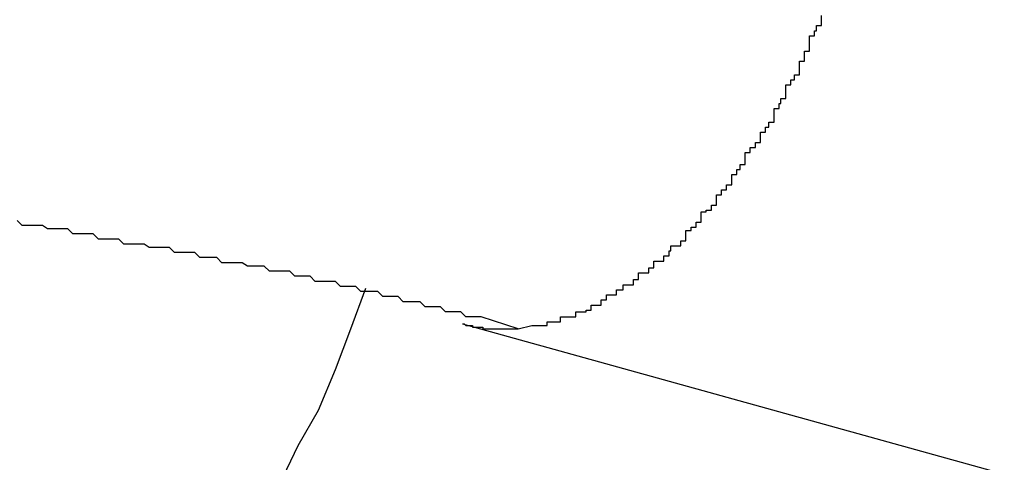
# Model space of a CAD drawing. Extents: x -33.7 to 33.7, y -32.9 to 32.9.
# Drawn here: x -30.3 to -30.2, y 4.3 to 4.3 of the extents above; entities that cross this region are included whole.
import ezdxf

# ---------------------------------------------------------------- set-up
doc = ezdxf.new("R2010")
doc.units = 0
doc.layers.get('0').update_dxf_attribs({"linetype": 'CONTINUOUS'})

msp = doc.modelspace()

# ---------------------------------------------------------------- linework, layer by layer
at = {"color": 0}
for points in [[(-30.2398, 4.2997), (-30.239, 4.2999), (-30.239, 4.2999), (-30.2387, 4.2999), (-30.2387, 4.2999), (-30.2387, 4.2999), (-30.2387, 4.2999), (-30.2384, 4.2999), (-30.2384, 4.2999), (-30.2384, 4.2999), (-30.2384, 4.2999), (-30.2381, 4.2999), (-30.2381, 4.2999), (-30.2381, 4.2999), (-30.2381, 4.2999), (-30.2381, 4.2999), (-30.2381, 4.2999), (-30.2381, 4.2999), (-30.2381, 4.3001), (-30.2381, 4.3001), (-30.2378, 4.3001), (-30.2378, 4.3001), (-30.2378, 4.3001), (-30.2378, 4.3001), (-30.2376, 4.3001), (-30.2376, 4.3001), (-30.2376, 4.3001), (-30.2376, 4.3001), (-30.2373, 4.3001), (-30.2373, 4.3001), (-30.2373, 4.3001), (-30.2373, 4.3001), (-30.2373, 4.3001), (-30.2373, 4.3001), (-30.2373, 4.3001), (-30.2373, 4.3004), (-30.2373, 4.3004), (-30.237, 4.3004), (-30.237, 4.3004), (-30.237, 4.3004), (-30.237, 4.3004), (-30.2367, 4.3004), (-30.2367, 4.3004), (-30.2367, 4.3004), (-30.2367, 4.3004), (-30.2364, 4.3004), (-30.2364, 4.3004), (-30.2364, 4.3004), (-30.2364, 4.3004), (-30.2364, 4.3004), (-30.2364, 4.3004), (-30.2364, 4.3004), (-30.2364, 4.3007), (-30.2364, 4.3007), (-30.2361, 4.3007), (-30.2361, 4.3007), (-30.2361, 4.3007), (-30.2361, 4.3007), (-30.2358, 4.3007), (-30.2358, 4.3007), (-30.2358, 4.3007), (-30.2358, 4.3008), (-30.2355, 4.3008), (-30.2355, 4.3008), (-30.2355, 4.3008), (-30.2355, 4.3008), (-30.2355, 4.3008), (-30.2355, 4.3008), (-30.2355, 4.3008), (-30.2355, 4.3011), (-30.2355, 4.3011), (-30.2352, 4.3011), (-30.2352, 4.3011), (-30.2352, 4.3011), (-30.2352, 4.3011), (-30.2349, 4.3011), (-30.2349, 4.3011), (-30.2349, 4.3011), (-30.2349, 4.3014), (-30.2346, 4.3014), (-30.2346, 4.3014), (-30.2346, 4.3014), (-30.2346, 4.3014), (-30.2346, 4.3014), (-30.2346, 4.3014), (-30.2346, 4.3014), (-30.2346, 4.3017), (-30.2346, 4.3017), (-30.2343, 4.3017), (-30.2343, 4.3017), (-30.2343, 4.3017), (-30.2343, 4.3017), (-30.234, 4.3017), (-30.234, 4.3017), (-30.234, 4.3017), (-30.234, 4.302), (-30.2337, 4.302), (-30.2337, 4.302), (-30.2337, 4.302), (-30.2337, 4.302), (-30.2336, 4.302), (-30.2336, 4.302), (-30.2336, 4.302), (-30.2336, 4.3023), (-30.2336, 4.3023), (-30.2333, 4.3023), (-30.2333, 4.3023), (-30.2333, 4.3023), (-30.2333, 4.3023), (-30.233, 4.3023), (-30.233, 4.3023), (-30.233, 4.3023), (-30.233, 4.3026), (-30.2327, 4.3026), (-30.2327, 4.3026), (-30.2327, 4.3026), (-30.2327, 4.3027), (-30.2327, 4.3027), (-30.2327, 4.3027), (-30.2327, 4.3027), (-30.2327, 4.303), (-30.2327, 4.303), (-30.2324, 4.303), (-30.2324, 4.303), (-30.2324, 4.303), (-30.2324, 4.303), (-30.2321, 4.303), (-30.2321, 4.303), (-30.2321, 4.303), (-30.2321, 4.3033), (-30.2318, 4.3033), (-30.2318, 4.3033), (-30.2318, 4.3033), (-30.2318, 4.3034), (-30.2318, 4.3034), (-30.2318, 4.3034), (-30.2318, 4.3034), (-30.2318, 4.3037), (-30.2318, 4.3037), (-30.2315, 4.3037), (-30.2315, 4.3037), (-30.2315, 4.3037), (-30.2315, 4.3037), (-30.2312, 4.3037), (-30.2312, 4.3037), (-30.2312, 4.3037), (-30.2312, 4.304), (-30.2309, 4.304), (-30.2309, 4.304), (-30.2309, 4.304), (-30.2309, 4.3043), (-30.2308, 4.3043), (-30.2308, 4.3043), (-30.2308, 4.3043), (-30.2308, 4.3046), (-30.2308, 4.3046), (-30.2305, 4.3046), (-30.2305, 4.3046), (-30.2305, 4.3046), (-30.2305, 4.3046), (-30.2302, 4.3046), (-30.2302, 4.3046), (-30.2302, 4.3046), (-30.2302, 4.3049), (-30.2299, 4.3049), (-30.2299, 4.3049), (-30.2299, 4.3049), (-30.2299, 4.3052), (-30.2299, 4.3052), (-30.2299, 4.3052), (-30.2299, 4.3052), (-30.2299, 4.3055), (-30.2299, 4.3055), (-30.2296, 4.3055), (-30.2296, 4.3055), (-30.2296, 4.3055), (-30.2296, 4.3057), (-30.2293, 4.3057), (-30.2293, 4.3057), (-30.2293, 4.3057), (-30.2293, 4.306), (-30.229, 4.306), (-30.229, 4.306), (-30.229, 4.306), (-30.229, 4.3063), (-30.229, 4.3063), (-30.229, 4.3063), (-30.229, 4.3063), (-30.229, 4.3066), (-30.229, 4.3066), (-30.2287, 4.3066), (-30.2287, 4.3066), (-30.2287, 4.3066), (-30.2287, 4.3067), (-30.2284, 4.3067), (-30.2284, 4.3067), (-30.2284, 4.3067), (-30.2284, 4.307), (-30.2281, 4.307), (-30.2281, 4.307), (-30.2281, 4.307), (-30.2281, 4.3073), (-30.2281, 4.3073), (-30.2281, 4.3073), (-30.2281, 4.3073), (-30.2281, 4.3076), (-30.2281, 4.3076), (-30.2278, 4.3076), (-30.2278, 4.3076), (-30.2278, 4.3076), (-30.2278, 4.3079), (-30.2275, 4.3079), (-30.2275, 4.3079), (-30.2275, 4.3079), (-30.2275, 4.3082), (-30.2272, 4.3082), (-30.2272, 4.3082), (-30.2272, 4.3082), (-30.2272, 4.3085), (-30.2272, 4.3085), (-30.2272, 4.3085), (-30.2272, 4.3085), (-30.2272, 4.3088), (-30.2272, 4.3088), (-30.2269, 4.3088), (-30.2269, 4.3088), (-30.2269, 4.3088), (-30.2269, 4.3091), (-30.2267, 4.3091), (-30.2267, 4.3091), (-30.2267, 4.3091), (-30.2267, 4.3094), (-30.2264, 4.3094), (-30.2264, 4.3094), (-30.2264, 4.3094), (-30.2264, 4.3097), (-30.2264, 4.3097), (-30.2264, 4.3098), (-30.2264, 4.3098), (-30.2264, 4.3101), (-30.2264, 4.3101), (-30.2261, 4.3101), (-30.2261, 4.3101), (-30.2261, 4.3101), (-30.2261, 4.3104), (-30.2258, 4.3104), (-30.2258, 4.3104), (-30.2258, 4.3104), (-30.2258, 4.3107), (-30.2255, 4.3107), (-30.2255, 4.3107), (-30.2255, 4.3107), (-30.2255, 4.311), (-30.2255, 4.311), (-30.2255, 4.311), (-30.2255, 4.311), (-30.2255, 4.3113), (-30.2255, 4.3113), (-30.2252, 4.3113), (-30.2252, 4.3113), (-30.2252, 4.3113), (-30.2252, 4.3116), (-30.225, 4.3116), (-30.225, 4.3116), (-30.225, 4.3116), (-30.225, 4.3119), (-30.2247, 4.3119), (-30.2247, 4.3119), (-30.2247, 4.3119), (-30.2247, 4.3122), (-30.2247, 4.3122), (-30.2247, 4.3124), (-30.2247, 4.3124), (-30.2247, 4.3127), (-30.2247, 4.3127), (-30.2244, 4.3127), (-30.2244, 4.3127), (-30.2244, 4.3127), (-30.2244, 4.313), (-30.2243, 4.313), (-30.2243, 4.313), (-30.2243, 4.313), (-30.2243, 4.3133), (-30.224, 4.3133), (-30.224, 4.3133), (-30.224, 4.3133), (-30.224, 4.3136), (-30.224, 4.3136), (-30.224, 4.3138), (-30.224, 4.3138), (-30.224, 4.3141), (-30.224, 4.3141), (-30.2237, 4.3141), (-30.2237, 4.3141), (-30.2237, 4.3141), (-30.2237, 4.3144), (-30.2235, 4.3144), (-30.2235, 4.3144), (-30.2235, 4.3144), (-30.2235, 4.3147), (-30.2232, 4.3147), (-30.2232, 4.3147), (-30.2232, 4.3147), (-30.2232, 4.315), (-30.2232, 4.315), (-30.2232, 4.3152), (-30.2232, 4.3152), (-30.2232, 4.3155), (-30.2232, 4.3155), (-30.2229, 4.3155), (-30.2229, 4.3155), (-30.2229, 4.3155), (-30.2229, 4.3158), (-30.2229, 4.3158), (-30.2229, 4.3158), (-30.2229, 4.3158), (-30.2229, 4.3161), (-30.2226, 4.3161), (-30.2226, 4.3161), (-30.2226, 4.3161), (-30.2226, 4.3164), (-30.2226, 4.3164), (-30.2226, 4.3167), (-30.2226, 4.3167), (-30.2226, 4.317), (-30.2226, 4.317), (-30.2223, 4.317), (-30.2223, 4.317), (-30.2223, 4.317), (-30.2223, 4.3173), (-30.2222, 4.3173), (-30.2222, 4.3173), (-30.2222, 4.3173), (-30.2222, 4.3176), (-30.2219, 4.3176), (-30.2219, 4.3176), (-30.2219, 4.3176), (-30.2219, 4.3179), (-30.2219, 4.3179), (-30.2219, 4.3182)], [(-30.2398, 4.2997), (-30.242, 4.3004), (-30.242, 4.3004), (-30.242, 4.3004), (-30.2423, 4.3004), (-30.2423, 4.3004), (-30.2426, 4.3004), (-30.2426, 4.3004), (-30.2429, 4.3004), (-30.2429, 4.3004), (-30.2432, 4.3007), (-30.2432, 4.3007), (-30.2435, 4.3007), (-30.2435, 4.3007), (-30.2438, 4.3007), (-30.2438, 4.3007), (-30.2441, 4.3007), (-30.2441, 4.3007), (-30.2444, 4.301), (-30.2444, 4.301), (-30.2444, 4.301), (-30.2447, 4.301), (-30.2447, 4.301), (-30.245, 4.301), (-30.245, 4.301), (-30.2453, 4.301), (-30.2453, 4.301), (-30.2456, 4.3013), (-30.2456, 4.3013), (-30.2459, 4.3013), (-30.2459, 4.3013), (-30.2462, 4.3013), (-30.2462, 4.3013), (-30.2465, 4.3013), (-30.2466, 4.3013), (-30.2469, 4.3016), (-30.2469, 4.3016), (-30.2469, 4.3016), (-30.2472, 4.3016), (-30.2472, 4.3016), (-30.2475, 4.3016), (-30.2475, 4.3016), (-30.2478, 4.3016), (-30.2478, 4.3016), (-30.2481, 4.3019), (-30.2481, 4.3019), (-30.2484, 4.3019), (-30.2484, 4.3019), (-30.2487, 4.3019), (-30.2487, 4.3019), (-30.249, 4.3019), (-30.2491, 4.3019), (-30.2494, 4.3022), (-30.2494, 4.3022), (-30.2494, 4.3022), (-30.2497, 4.3022), (-30.2497, 4.3022), (-30.25, 4.3022), (-30.25, 4.3022), (-30.2503, 4.3022), (-30.2503, 4.3022), (-30.2506, 4.3025), (-30.2506, 4.3025), (-30.2509, 4.3025), (-30.2509, 4.3025), (-30.2512, 4.3025), (-30.2512, 4.3025), (-30.2515, 4.3025), (-30.2518, 4.3025), (-30.2521, 4.3028), (-30.2521, 4.3028), (-30.2521, 4.3028), (-30.2524, 4.3028), (-30.2524, 4.3028), (-30.2527, 4.3028), (-30.2527, 4.3028), (-30.253, 4.3028), (-30.253, 4.3028), (-30.2533, 4.3031), (-30.2533, 4.3031), (-30.2536, 4.3031), (-30.2536, 4.3031), (-30.2539, 4.3031), (-30.2539, 4.3031), (-30.2542, 4.3031), (-30.2545, 4.3031), (-30.2548, 4.3034), (-30.2548, 4.3034), (-30.2548, 4.3034), (-30.2551, 4.3034), (-30.2551, 4.3034), (-30.2554, 4.3034), (-30.2554, 4.3034), (-30.2557, 4.3034), (-30.2558, 4.3034), (-30.2561, 4.3036), (-30.2561, 4.3036), (-30.2564, 4.3036), (-30.2564, 4.3036), (-30.2567, 4.3036), (-30.2567, 4.3036), (-30.257, 4.3036), (-30.2573, 4.3036), (-30.2576, 4.3039), (-30.2576, 4.3039), (-30.2576, 4.3039), (-30.2579, 4.3039), (-30.2579, 4.3039), (-30.2582, 4.3039), (-30.2582, 4.3039), (-30.2585, 4.3039), (-30.2586, 4.3039), (-30.2589, 4.3042), (-30.2589, 4.3042), (-30.2592, 4.3042), (-30.2592, 4.3042), (-30.2595, 4.3042), (-30.2595, 4.3042), (-30.2598, 4.3042), (-30.2601, 4.3042), (-30.2604, 4.3045), (-30.2604, 4.3045), (-30.2604, 4.3045), (-30.2607, 4.3045), (-30.2607, 4.3045), (-30.261, 4.3045), (-30.261, 4.3045), (-30.2613, 4.3045), (-30.2616, 4.3045), (-30.2619, 4.3047), (-30.2619, 4.3047), (-30.2622, 4.3047), (-30.2622, 4.3047), (-30.2625, 4.3047), (-30.2625, 4.3047), (-30.2628, 4.3047), (-30.2631, 4.3047), (-30.2634, 4.305), (-30.2634, 4.305), (-30.2634, 4.305), (-30.2637, 4.305), (-30.2637, 4.305), (-30.264, 4.305), (-30.264, 4.305), (-30.2643, 4.305), (-30.2646, 4.305), (-30.2649, 4.3053), (-30.2649, 4.3053), (-30.2652, 4.3053), (-30.2652, 4.3053), (-30.2655, 4.3053), (-30.2655, 4.3053), (-30.2658, 4.3053), (-30.2661, 4.3053), (-30.2664, 4.3056), (-30.2664, 4.3056), (-30.2664, 4.3056), (-30.2667, 4.3056), (-30.2667, 4.3056), (-30.267, 4.3056), (-30.267, 4.3056), (-30.2673, 4.3056), (-30.2676, 4.3056), (-30.2679, 4.3058), (-30.2679, 4.3058), (-30.2682, 4.3058), (-30.2682, 4.3058), (-30.2685, 4.3058), (-30.2685, 4.3058), (-30.2688, 4.3058), (-30.2691, 4.3058), (-30.2694, 4.3061)], [(-30.2705, 4.269), (-30.2687, 4.2706), (-30.2669, 4.2724), (-30.2652, 4.2742), (-30.2637, 4.2761), (-30.2621, 4.2779), (-30.2606, 4.28), (-30.2591, 4.2821), (-30.2578, 4.2842), (-30.2563, 4.2863), (-30.2551, 4.2884), (-30.2539, 4.2905), (-30.2528, 4.2928), (-30.2516, 4.2949), (-30.2506, 4.2973), (-30.2497, 4.2997), (-30.2488, 4.3021)], [(-30.2431, 4.3), (-30.2431, 4.3), (-30.2431, 4.3), (-30.243, 4.3), (-30.243, 4.3), (-30.243, 4.3), (-30.243, 4.3), (-30.243, 4.3), (-30.243, 4.3), (-30.243, 4.3), (-30.243, 4.3), (-30.243, 4.3), (-30.243, 4.3), (-30.243, 4.3), (-30.243, 4.3), (-30.243, 4.3), (-30.243, 4.3), (-30.243, 4.3), (-30.243, 4.3), (-30.243, 4.3), (-30.2429, 4.2999), (-30.2429, 4.2999), (-30.2429, 4.2999), (-30.2429, 4.2999), (-30.2429, 4.2999), (-30.2429, 4.2999), (-30.2429, 4.2999), (-30.2429, 4.2999), (-30.2429, 4.2999), (-30.2429, 4.2999), (-30.2429, 4.2999), (-30.2429, 4.2999), (-30.2429, 4.2999), (-30.2429, 4.2999), (-30.2429, 4.2999), (-30.2429, 4.2999), (-30.2429, 4.2999), (-30.2429, 4.2999), (-30.2429, 4.2999), (-30.2429, 4.2999), (-30.2429, 4.2999), (-30.2429, 4.2999), (-30.2429, 4.2999), (-30.2429, 4.2999), (-30.2429, 4.2999), (-30.2429, 4.2999), (-30.2429, 4.2999), (-30.2429, 4.2999), (-30.2429, 4.2999), (-30.2429, 4.2999), (-30.2429, 4.2999), (-30.2429, 4.2999), (-30.2429, 4.2999), (-30.2429, 4.2999), (-30.2428, 4.2999), (-30.2428, 4.2999), (-30.2428, 4.2999), (-30.2428, 4.2999), (-30.2428, 4.2999), (-30.2428, 4.2999), (-30.2428, 4.2999), (-30.2428, 4.2999), (-30.2428, 4.2999), (-30.2428, 4.2999), (-30.2428, 4.2999), (-30.2428, 4.2999), (-30.2428, 4.2999), (-30.2428, 4.2999), (-30.2428, 4.2999), (-30.2428, 4.2999), (-30.2428, 4.2999), (-30.2427, 4.2999), (-30.2427, 4.2999), (-30.2427, 4.2999), (-30.2427, 4.2999), (-30.2427, 4.2999), (-30.2427, 4.2999), (-30.2427, 4.2999), (-30.2427, 4.2999), (-30.2427, 4.2999), (-30.2427, 4.2999), (-30.2427, 4.2999), (-30.2427, 4.2999), (-30.2427, 4.2999), (-30.2427, 4.2999), (-30.2427, 4.2999), (-30.2427, 4.2999), (-30.2427, 4.2999), (-30.2427, 4.2999), (-30.2427, 4.2999), (-30.2427, 4.2999), (-30.2427, 4.2999), (-30.2427, 4.2999), (-30.2427, 4.2999), (-30.2427, 4.2999), (-30.2427, 4.2999), (-30.2427, 4.2999), (-30.2427, 4.2999), (-30.2427, 4.2999), (-30.2427, 4.2999), (-30.2427, 4.2999), (-30.2427, 4.2999), (-30.2427, 4.2999), (-30.2427, 4.2999), (-30.2427, 4.2999), (-30.2426, 4.2999), (-30.2426, 4.2999), (-30.2426, 4.2999), (-30.2426, 4.2999), (-30.2426, 4.2999), (-30.2426, 4.2999), (-30.2426, 4.2999), (-30.2426, 4.2999), (-30.2426, 4.2999), (-30.2426, 4.2999), (-30.2426, 4.2999), (-30.2426, 4.2999), (-30.2426, 4.2999), (-30.2426, 4.2999), (-30.2426, 4.2999), (-30.2426, 4.2999), (-30.2426, 4.2999), (-30.2425, 4.2999), (-30.2425, 4.2999), (-30.2425, 4.2999), (-30.2425, 4.2999), (-30.2425, 4.2999), (-30.2425, 4.2999), (-30.2425, 4.2999), (-30.2425, 4.2999), (-30.2425, 4.2999), (-30.2425, 4.2999), (-30.2425, 4.2999), (-30.2425, 4.2999), (-30.2425, 4.2999), (-30.2425, 4.2999), (-30.2425, 4.2999), (-30.2425, 4.2999), (-30.2425, 4.2999), (-30.2425, 4.2998), (-30.2425, 4.2998), (-30.2425, 4.2998), (-30.2425, 4.2998), (-30.2425, 4.2998), (-30.2425, 4.2998), (-30.2425, 4.2998), (-30.2425, 4.2998), (-30.2425, 4.2998), (-30.2425, 4.2998), (-30.2425, 4.2998), (-30.2425, 4.2998), (-30.2425, 4.2998), (-30.2425, 4.2998), (-30.2425, 4.2998), (-30.2425, 4.2998), (-30.2425, 4.2998), (-30.2424, 4.2998), (-30.2424, 4.2998), (-30.2424, 4.2998), (-30.2424, 4.2998), (-30.2424, 4.2998), (-30.2424, 4.2998), (-30.2424, 4.2998), (-30.2424, 4.2998), (-30.2424, 4.2998), (-30.2424, 4.2998), (-30.2424, 4.2998), (-30.2424, 4.2998), (-30.2424, 4.2998), (-30.2424, 4.2998), (-30.2424, 4.2998), (-30.2424, 4.2998), (-30.2424, 4.2998), (-30.2423, 4.2998), (-30.2423, 4.2998), (-30.2423, 4.2998), (-30.2423, 4.2998), (-30.2423, 4.2998), (-30.2423, 4.2998), (-30.2423, 4.2998), (-30.2423, 4.2998), (-30.2423, 4.2998), (-30.2423, 4.2998), (-30.2423, 4.2998), (-30.2423, 4.2998), (-30.2423, 4.2998), (-30.2423, 4.2998), (-30.2423, 4.2998), (-30.2423, 4.2998), (-30.2423, 4.2998), (-30.2423, 4.2998), (-30.2423, 4.2998), (-30.2423, 4.2998), (-30.2423, 4.2998), (-30.2423, 4.2998), (-30.2423, 4.2998), (-30.2423, 4.2998), (-30.2423, 4.2998), (-30.2423, 4.2998), (-30.2423, 4.2998), (-30.2423, 4.2998), (-30.2423, 4.2998), (-30.2423, 4.2998), (-30.2423, 4.2998), (-30.2423, 4.2998), (-30.2423, 4.2998), (-30.2423, 4.2998), (-30.2422, 4.2998), (-30.2422, 4.2998), (-30.2422, 4.2998), (-30.2422, 4.2998), (-30.2422, 4.2998), (-30.2422, 4.2998), (-30.2422, 4.2998), (-30.2422, 4.2998), (-30.2422, 4.2998), (-30.2422, 4.2998), (-30.2422, 4.2998), (-30.2422, 4.2998), (-30.2422, 4.2998), (-30.2422, 4.2998), (-30.2422, 4.2998), (-30.2422, 4.2998), (-30.2422, 4.2998), (-30.2421, 4.2998), (-30.2421, 4.2998), (-30.2421, 4.2998), (-30.2421, 4.2998), (-30.2421, 4.2998), (-30.2421, 4.2998), (-30.2421, 4.2998), (-30.2421, 4.2998), (-30.2421, 4.2998), (-30.2421, 4.2998), (-30.2421, 4.2998), (-30.2421, 4.2998), (-30.2421, 4.2998), (-30.2421, 4.2998), (-30.2421, 4.2998), (-30.2421, 4.2998), (-30.2421, 4.2998), (-30.2421, 4.2998), (-30.2421, 4.2998), (-30.2421, 4.2998), (-30.2421, 4.2998), (-30.2421, 4.2998), (-30.2421, 4.2998), (-30.2421, 4.2998), (-30.2421, 4.2998), (-30.2421, 4.2998), (-30.2421, 4.2998), (-30.2421, 4.2998), (-30.2421, 4.2998), (-30.2421, 4.2998), (-30.2421, 4.2998), (-30.2421, 4.2998), (-30.2421, 4.2998), (-30.2421, 4.2998), (-30.242, 4.2998), (-30.242, 4.2998), (-30.242, 4.2998), (-30.242, 4.2998), (-30.242, 4.2998), (-30.242, 4.2998), (-30.242, 4.2998), (-30.242, 4.2998), (-30.242, 4.2998), (-30.242, 4.2998), (-30.242, 4.2998), (-30.242, 4.2998), (-30.242, 4.2998), (-30.242, 4.2998), (-30.242, 4.2998), (-30.242, 4.2998), (-30.242, 4.2998), (-30.2419, 4.2998), (-30.2419, 4.2998), (-30.2419, 4.2998), (-30.2419, 4.2998), (-30.2419, 4.2998), (-30.2419, 4.2998), (-30.2419, 4.2998), (-30.2419, 4.2998), (-30.2419, 4.2998), (-30.2419, 4.2998), (-30.2419, 4.2998), (-30.2419, 4.2998), (-30.2419, 4.2998), (-30.2419, 4.2998), (-30.2419, 4.2998), (-30.2419, 4.2998), (-30.2419, 4.2998), (-30.2419, 4.2997), (-30.2419, 4.2997), (-30.2419, 4.2997), (-30.2419, 4.2997), (-30.2419, 4.2997), (-30.2419, 4.2997), (-30.2419, 4.2997), (-30.2419, 4.2997), (-30.2419, 4.2997), (-30.2419, 4.2997), (-30.2419, 4.2997), (-30.2419, 4.2997), (-30.2419, 4.2997), (-30.2419, 4.2997), (-30.2419, 4.2997), (-30.2419, 4.2997), (-30.2419, 4.2997), (-30.2418, 4.2997), (-30.2418, 4.2997), (-30.2418, 4.2997), (-30.2418, 4.2997), (-30.2418, 4.2997), (-30.2418, 4.2997), (-30.2418, 4.2997), (-30.2418, 4.2997), (-30.2418, 4.2997), (-30.2418, 4.2997), (-30.2418, 4.2997), (-30.2418, 4.2997), (-30.2418, 4.2997), (-30.2418, 4.2997), (-30.2418, 4.2997), (-30.2418, 4.2997), (-30.2418, 4.2997), (-30.2417, 4.2997), (-30.2417, 4.2997), (-30.2417, 4.2997), (-30.2417, 4.2997), (-30.2417, 4.2997), (-30.2417, 4.2997), (-30.2417, 4.2997), (-30.2417, 4.2997), (-30.2417, 4.2997), (-30.2417, 4.2997), (-30.2417, 4.2997), (-30.2417, 4.2997), (-30.2417, 4.2997), (-30.2417, 4.2997), (-30.2417, 4.2997), (-30.2417, 4.2997), (-30.2417, 4.2997), (-30.2417, 4.2997), (-30.2417, 4.2997), (-30.2417, 4.2997), (-30.2417, 4.2997), (-30.2417, 4.2997), (-30.2417, 4.2997), (-30.2417, 4.2997), (-30.2417, 4.2997), (-30.2417, 4.2997), (-30.2417, 4.2997), (-30.2417, 4.2997), (-30.2417, 4.2997), (-30.2417, 4.2997), (-30.2417, 4.2997), (-30.2417, 4.2997), (-30.2417, 4.2997), (-30.2417, 4.2997), (-30.2416, 4.2997), (-30.2416, 4.2997), (-30.2416, 4.2997), (-30.2416, 4.2997), (-30.2416, 4.2997), (-30.2416, 4.2997), (-30.2416, 4.2997), (-30.2416, 4.2997), (-30.2416, 4.2997), (-30.2416, 4.2997), (-30.2416, 4.2997), (-30.2416, 4.2997), (-30.2416, 4.2997), (-30.2416, 4.2997), (-30.2416, 4.2997), (-30.2416, 4.2997), (-30.2416, 4.2997), (-30.2415, 4.2997), (-30.2415, 4.2997), (-30.2415, 4.2997), (-30.2415, 4.2997), (-30.2415, 4.2997), (-30.2415, 4.2997), (-30.2415, 4.2997), (-30.2415, 4.2997), (-30.2415, 4.2997), (-30.2415, 4.2997), (-30.2415, 4.2997), (-30.2415, 4.2997), (-30.2415, 4.2997), (-30.2415, 4.2997), (-30.2415, 4.2997), (-30.2415, 4.2997), (-30.2415, 4.2997), (-30.2415, 4.2997), (-30.2415, 4.2997), (-30.2415, 4.2997), (-30.2415, 4.2997), (-30.2415, 4.2997), (-30.2415, 4.2997), (-30.2415, 4.2997), (-30.2415, 4.2997), (-30.2415, 4.2997), (-30.2415, 4.2997), (-30.2415, 4.2997), (-30.2415, 4.2997), (-30.2415, 4.2997), (-30.2415, 4.2997), (-30.2415, 4.2997), (-30.2415, 4.2997), (-30.2415, 4.2997), (-30.2414, 4.2997), (-30.2414, 4.2997), (-30.2414, 4.2997), (-30.2414, 4.2997), (-30.2414, 4.2997), (-30.2414, 4.2997), (-30.2414, 4.2997), (-30.2414, 4.2997), (-30.2414, 4.2997), (-30.2414, 4.2997), (-30.2414, 4.2997), (-30.2414, 4.2997), (-30.2414, 4.2997), (-30.2414, 4.2997), (-30.2414, 4.2997), (-30.2414, 4.2997), (-30.2414, 4.2997), (-30.2413, 4.2997), (-30.2413, 4.2997), (-30.2413, 4.2997), (-30.2413, 4.2997), (-30.2413, 4.2997), (-30.2413, 4.2997), (-30.2413, 4.2997), (-30.2413, 4.2997), (-30.2413, 4.2997), (-30.2413, 4.2997), (-30.2413, 4.2997), (-30.2413, 4.2997), (-30.2413, 4.2997), (-30.2413, 4.2997), (-30.2413, 4.2997), (-30.2413, 4.2997), (-30.2413, 4.2997), (-30.2413, 4.2997), (-30.2413, 4.2997), (-30.2413, 4.2997), (-30.2413, 4.2997), (-30.2413, 4.2997), (-30.2413, 4.2997), (-30.2413, 4.2997), (-30.2413, 4.2997), (-30.2413, 4.2997), (-30.2413, 4.2997), (-30.2413, 4.2997), (-30.2413, 4.2997), (-30.2413, 4.2997), (-30.2413, 4.2997), (-30.2413, 4.2997), (-30.2413, 4.2997), (-30.2413, 4.2997), (-30.2412, 4.2997), (-30.2412, 4.2997), (-30.2412, 4.2997), (-30.2412, 4.2997), (-30.2412, 4.2997), (-30.2412, 4.2997), (-30.2412, 4.2997), (-30.2412, 4.2997), (-30.2412, 4.2997), (-30.2412, 4.2997), (-30.2412, 4.2997), (-30.2412, 4.2997), (-30.2412, 4.2997), (-30.2412, 4.2997), (-30.2412, 4.2997), (-30.2412, 4.2997), (-30.2412, 4.2997), (-30.2411, 4.2997), (-30.2411, 4.2997), (-30.2411, 4.2997), (-30.2411, 4.2997), (-30.2411, 4.2997), (-30.2411, 4.2997), (-30.2411, 4.2997), (-30.2411, 4.2997), (-30.2411, 4.2997), (-30.2411, 4.2997), (-30.2411, 4.2997), (-30.2411, 4.2997), (-30.2411, 4.2997), (-30.2411, 4.2997), (-30.2411, 4.2997), (-30.2411, 4.2997), (-30.2411, 4.2997), (-30.2411, 4.2997), (-30.2411, 4.2997), (-30.2411, 4.2997), (-30.2411, 4.2997), (-30.2411, 4.2997), (-30.2411, 4.2997), (-30.2411, 4.2997), (-30.2411, 4.2997), (-30.2411, 4.2997), (-30.2411, 4.2997), (-30.2411, 4.2997), (-30.2411, 4.2997), (-30.2411, 4.2997), (-30.2411, 4.2997), (-30.2411, 4.2997), (-30.2411, 4.2997), (-30.2411, 4.2997), (-30.241, 4.2997), (-30.241, 4.2997), (-30.241, 4.2997), (-30.241, 4.2997), (-30.241, 4.2997), (-30.241, 4.2997), (-30.241, 4.2997), (-30.241, 4.2997), (-30.241, 4.2997), (-30.241, 4.2997), (-30.241, 4.2997), (-30.241, 4.2997), (-30.241, 4.2997), (-30.241, 4.2997), (-30.241, 4.2997), (-30.241, 4.2997), (-30.241, 4.2997), (-30.2409, 4.2997), (-30.2409, 4.2997), (-30.2409, 4.2997), (-30.2409, 4.2997), (-30.2409, 4.2997), (-30.2409, 4.2997), (-30.2409, 4.2997), (-30.2409, 4.2997), (-30.2409, 4.2997), (-30.2409, 4.2997), (-30.2409, 4.2997), (-30.2409, 4.2997), (-30.2409, 4.2997), (-30.2409, 4.2997), (-30.2409, 4.2997), (-30.2409, 4.2997), (-30.2409, 4.2997), (-30.2409, 4.2997), (-30.2409, 4.2997), (-30.2409, 4.2997), (-30.2409, 4.2997), (-30.2409, 4.2997), (-30.2409, 4.2997), (-30.2409, 4.2997), (-30.2409, 4.2997), (-30.2409, 4.2997), (-30.2409, 4.2997), (-30.2409, 4.2997), (-30.2409, 4.2997), (-30.2409, 4.2997), (-30.2409, 4.2997), (-30.2409, 4.2997), (-30.2409, 4.2997), (-30.2409, 4.2997), (-30.2408, 4.2997), (-30.2408, 4.2997), (-30.2408, 4.2997), (-30.2408, 4.2997), (-30.2408, 4.2997), (-30.2408, 4.2997), (-30.2408, 4.2997), (-30.2408, 4.2997), (-30.2408, 4.2997), (-30.2408, 4.2997), (-30.2408, 4.2997), (-30.2408, 4.2997), (-30.2408, 4.2997), (-30.2408, 4.2997), (-30.2408, 4.2997), (-30.2408, 4.2997), (-30.2408, 4.2997), (-30.2407, 4.2997), (-30.2407, 4.2997), (-30.2407, 4.2997), (-30.2407, 4.2997), (-30.2407, 4.2997), (-30.2407, 4.2997), (-30.2407, 4.2997), (-30.2407, 4.2997), (-30.2407, 4.2997), (-30.2407, 4.2997), (-30.2407, 4.2997), (-30.2407, 4.2997), (-30.2407, 4.2997), (-30.2407, 4.2997), (-30.2407, 4.2997), (-30.2407, 4.2997), (-30.2407, 4.2997), (-30.2406, 4.2997), (-30.2406, 4.2997), (-30.2406, 4.2997), (-30.2406, 4.2997), (-30.2406, 4.2997), (-30.2406, 4.2997), (-30.2406, 4.2997), (-30.2406, 4.2997), (-30.2406, 4.2997), (-30.2406, 4.2997), (-30.2406, 4.2997), (-30.2406, 4.2997), (-30.2406, 4.2997), (-30.2406, 4.2997), (-30.2406, 4.2997), (-30.2406, 4.2997), (-30.2406, 4.2997), (-30.2406, 4.2997), (-30.2406, 4.2997), (-30.2406, 4.2997), (-30.2406, 4.2997), (-30.2406, 4.2997), (-30.2406, 4.2997), (-30.2406, 4.2997), (-30.2406, 4.2997), (-30.2406, 4.2997), (-30.2406, 4.2997), (-30.2406, 4.2997), (-30.2406, 4.2997), (-30.2406, 4.2997), (-30.2406, 4.2997), (-30.2406, 4.2997), (-30.2406, 4.2997), (-30.2406, 4.2997), (-30.2405, 4.2997), (-30.2405, 4.2997), (-30.2405, 4.2997), (-30.2405, 4.2997), (-30.2405, 4.2997), (-30.2405, 4.2997), (-30.2405, 4.2997), (-30.2405, 4.2997), (-30.2405, 4.2997), (-30.2405, 4.2997), (-30.2405, 4.2997), (-30.2405, 4.2997), (-30.2405, 4.2997), (-30.2405, 4.2997), (-30.2405, 4.2997), (-30.2405, 4.2997), (-30.2405, 4.2997), (-30.2404, 4.2997), (-30.2404, 4.2997), (-30.2404, 4.2997), (-30.2404, 4.2997), (-30.2404, 4.2997), (-30.2404, 4.2997), (-30.2404, 4.2997), (-30.2404, 4.2997), (-30.2404, 4.2997), (-30.2404, 4.2997), (-30.2404, 4.2997), (-30.2404, 4.2997), (-30.2404, 4.2997), (-30.2404, 4.2997), (-30.2404, 4.2997), (-30.2404, 4.2997), (-30.2404, 4.2997), (-30.2404, 4.2997), (-30.2404, 4.2997), (-30.2404, 4.2997), (-30.2404, 4.2997), (-30.2404, 4.2997), (-30.2404, 4.2997), (-30.2404, 4.2997), (-30.2404, 4.2997), (-30.2404, 4.2997), (-30.2404, 4.2997), (-30.2404, 4.2997), (-30.2404, 4.2997), (-30.2404, 4.2997), (-30.2404, 4.2997), (-30.2404, 4.2997), (-30.2404, 4.2997), (-30.2404, 4.2997), (-30.2403, 4.2997), (-30.2403, 4.2997), (-30.2403, 4.2997), (-30.2403, 4.2997), (-30.2403, 4.2997), (-30.2403, 4.2997), (-30.2403, 4.2997), (-30.2403, 4.2997), (-30.2403, 4.2997), (-30.2403, 4.2997), (-30.2403, 4.2997), (-30.2403, 4.2997), (-30.2403, 4.2997), (-30.2403, 4.2997), (-30.2403, 4.2997), (-30.2403, 4.2997), (-30.2403, 4.2997), (-30.2402, 4.2997), (-30.2402, 4.2997), (-30.2402, 4.2997), (-30.2402, 4.2997), (-30.2402, 4.2997), (-30.2402, 4.2997), (-30.2402, 4.2997), (-30.2402, 4.2997), (-30.2402, 4.2997), (-30.2402, 4.2997), (-30.2402, 4.2997), (-30.2402, 4.2997), (-30.2402, 4.2997), (-30.2402, 4.2997), (-30.2402, 4.2997), (-30.2402, 4.2997), (-30.2402, 4.2997), (-30.2402, 4.2997), (-30.2402, 4.2997), (-30.2402, 4.2997), (-30.2402, 4.2997), (-30.2402, 4.2997), (-30.2402, 4.2997), (-30.2402, 4.2997), (-30.2402, 4.2997), (-30.2402, 4.2997), (-30.2402, 4.2997), (-30.2402, 4.2997), (-30.2402, 4.2997), (-30.2402, 4.2997), (-30.2402, 4.2997), (-30.2402, 4.2997), (-30.2402, 4.2997), (-30.2402, 4.2997), (-30.2401, 4.2997), (-30.2401, 4.2997), (-30.2401, 4.2997), (-30.2401, 4.2997), (-30.2401, 4.2997), (-30.2401, 4.2997), (-30.2401, 4.2997), (-30.2401, 4.2997), (-30.2401, 4.2997), (-30.2401, 4.2997), (-30.2401, 4.2997), (-30.2401, 4.2997), (-30.2401, 4.2997), (-30.2401, 4.2997), (-30.2401, 4.2997), (-30.2401, 4.2997), (-30.2401, 4.2997), (-30.24, 4.2997), (-30.24, 4.2997), (-30.24, 4.2997), (-30.24, 4.2997), (-30.24, 4.2997), (-30.24, 4.2997), (-30.24, 4.2997), (-30.24, 4.2997), (-30.24, 4.2997), (-30.24, 4.2997), (-30.24, 4.2997), (-30.24, 4.2997), (-30.24, 4.2997), (-30.24, 4.2997), (-30.24, 4.2997), (-30.24, 4.2997), (-30.24, 4.2997), (-30.2399, 4.2997), (-30.2399, 4.2997), (-30.2399, 4.2997), (-30.2399, 4.2997), (-30.2399, 4.2997), (-30.2399, 4.2997), (-30.2399, 4.2997), (-30.2399, 4.2997), (-30.2399, 4.2997), (-30.2399, 4.2997), (-30.2399, 4.2997), (-30.2399, 4.2997), (-30.2399, 4.2997), (-30.2399, 4.2997), (-30.2399, 4.2997), (-30.2399, 4.2997), (-30.2399, 4.2997), (-30.2398, 4.2997), (-30.2398, 4.2997), (-30.2398, 4.2997), (-30.2398, 4.2997), (-30.2398, 4.2997), (-30.2398, 4.2997), (-30.2398, 4.2997), (-30.2398, 4.2997), (-30.2398, 4.2997), (-30.2398, 4.2997), (-30.2398, 4.2997), (-30.2398, 4.2997), (-30.2398, 4.2997), (-30.2398, 4.2997), (-30.2398, 4.2997), (-30.2398, 4.2997)], [(-30.2431, 4.3), (-30.2431, 4.3)], [(-30.2431, 4.3), (-30.1573, 4.2762)], [(-30.2431, 4.3), (-30.1573, 4.2762)], [(-30.2431, 4.3), (-30.1573, 4.2762)], [(-30.2431, 4.3), (-30.1573, 4.2762)], [(-30.2431, 4.3), (-30.1573, 4.2762)], [(-30.2431, 4.3), (-30.1573, 4.2762)], [(-30.2431, 4.3), (-30.1573, 4.2762)], [(-30.2431, 4.3), (-30.1573, 4.2762)], [(-30.2431, 4.3), (-30.1573, 4.2762)], [(-30.2431, 4.3), (-30.1573, 4.2762)], [(-30.2431, 4.3), (-30.1573, 4.2762)], [(-30.2431, 4.3), (-30.1573, 4.2762)], [(-30.2431, 4.3), (-30.1573, 4.2762)], [(-30.2431, 4.3), (-30.1573, 4.2762)], [(-30.2431, 4.3), (-30.1573, 4.2762)], [(-30.2431, 4.3), (-30.1573, 4.2762)], [(-30.2431, 4.3), (-30.1573, 4.2762)], [(-30.2431, 4.3), (-30.1573, 4.2762)], [(-30.2431, 4.3), (-30.1573, 4.2762)], [(-30.2431, 4.3), (-30.1573, 4.2762)], [(-30.2431, 4.3), (-30.1573, 4.2762)]]:
    msp.add_lwpolyline(points, dxfattribs=at)

doc.saveas('drawing.dxf')
